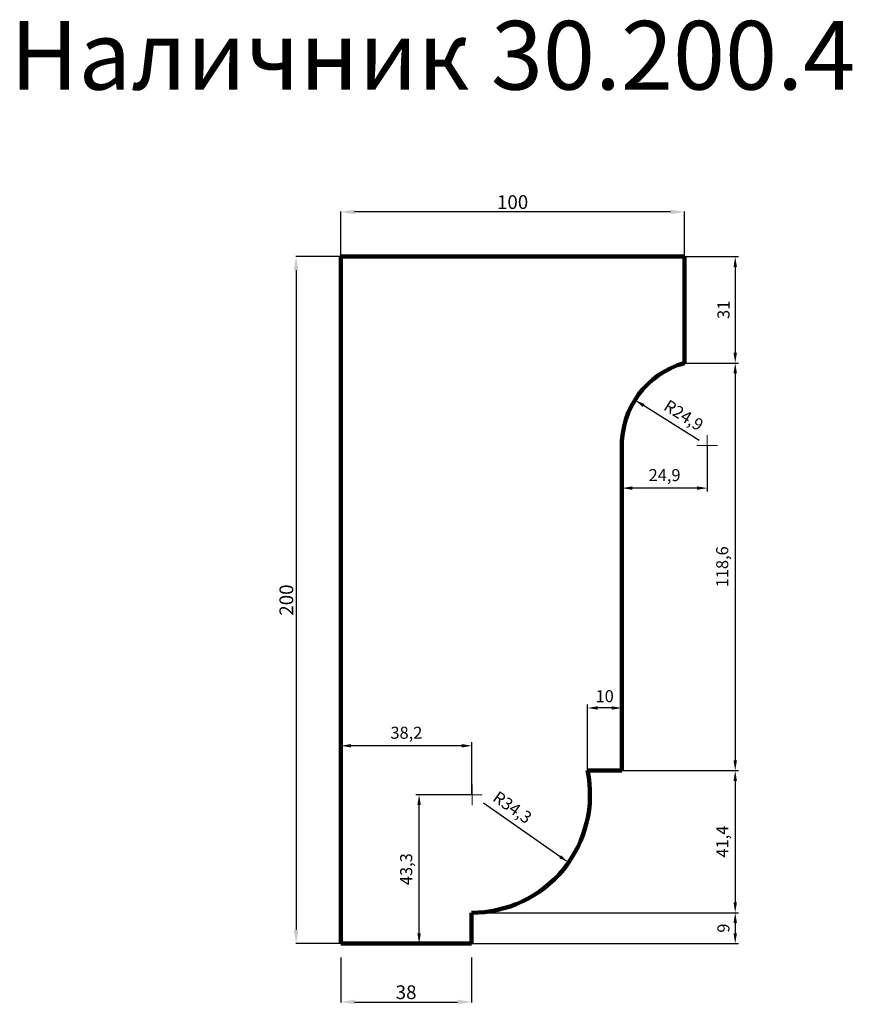
# Model space of a CAD drawing. Units: millimetres. Extents: x 2458 to 4881, y -33033 to -30166.
import ezdxf

# ---------------------------------------------------------------- set-up
doc = ezdxf.new("R2010")
doc.units = ezdxf.units.MM
doc.dimstyles.new('Копия ISO-25', dxfattribs={"dimtxt": 40, "dimasz": 40, "dimexe": 1.25, "dimexo": 0.625, "dimgap": 3, "dimtad": 1, "dimlfac": 0.1, "dimtxsty": 'Standard', "dimcen": 2.5, "dimadec": 0, "dimazin": 0, "dimtfac": 1, "dimtmove": 0, "dimatfit": 3, "dimfxl": 1, "dimarcsym": 0})
doc.dimstyles.new('Копия(2) ISO-25', dxfattribs={"dimtxt": 35, "dimasz": 30, "dimexe": 10, "dimexo": 0, "dimgap": 12, "dimtad": 1, "dimdec": 1, "dimlfac": 0.1, "dimtxsty": 'Standard', "dimcen": 2.5, "dimadec": 0, "dimazin": 0, "dimtfac": 1, "dimtdec": 1, "dimtmove": 0, "dimatfit": 3, "dimfxl": 1, "dimtfillclr": 256, "dimlwd": 25, "dimarcsym": 0})

# ---------------------------------------------------------------- blocks, each defined once
blk = doc.blocks.new('*D619')
at = {"color": 0, "lineweight": -2, "transparency": 16777216}
for p, q in [((3392.1, -30855.3), (3392.1, -30724.7)), ((4392.1, -30855.3), (4392.1, -30724.7)), ((4352.1, -30725.9), (3432.1, -30725.9))]:
    blk.add_line(p, q, dxfattribs=at)
at = {"color": 0, "transparency": 16777216}
for points in [[(3432.1, -30719.3), (3432.1, -30732.6), (3392.1, -30725.9)], [(4352.1, -30719.3), (4352.1, -30732.6), (4392.1, -30725.9)]]:
    blk.add_solid(points, dxfattribs=at)
at = {"layer": 'Defpoints', "color": 0, "transparency": 16777216}
for p in [(3392.1, -30725.9), (3392.1, -30855.9), (4392.1, -30855.9)]:
    blk.add_point(p, dxfattribs=at)
at = {"color": 0, "transparency": 16777216, "insert": (3892.1, -30702.6), "char_height": 40, "attachment_point": 5}
blk.add_mtext('100', dxfattribs=at)
blk = doc.blocks.new('*D620')
at = {"color": 0, "lineweight": -2, "transparency": 16777216}
for p, q in [((3391.5, -30855.9), (3260.9, -30855.9)), ((3262.1, -30895.9), (3262.1, -32815.9)), ((3391.5, -32855.9), (3260.9, -32855.9))]:
    blk.add_line(p, q, dxfattribs=at)
at = {"color": 0, "transparency": 16777216}
for points in [[(3255.5, -30895.9), (3268.8, -30895.9), (3262.1, -30855.9)], [(3255.5, -32815.9), (3268.8, -32815.9), (3262.1, -32855.9)]]:
    blk.add_solid(points, dxfattribs=at)
at = {"layer": 'Defpoints', "color": 0, "transparency": 16777216}
for p in [(3392.1, -30855.9), (3262.1, -32855.9), (3392.1, -32855.9)]:
    blk.add_point(p, dxfattribs=at)
at = {"color": 0, "transparency": 16777216, "insert": (3238.8, -31855.9), "char_height": 40, "attachment_point": 5, "rotation": 90}
blk.add_mtext('200', dxfattribs=at)
blk = doc.blocks.new('*D621')
at = {"color": 0, "lineweight": -2, "transparency": 16777216}
for p, q in [((3392.1, -32896.6), (3392.1, -33027.2)), ((3772.1, -32896.6), (3772.1, -33027.2)), ((3432.1, -33025.9), (3732.1, -33025.9))]:
    blk.add_line(p, q, dxfattribs=at)
at = {"color": 0, "transparency": 16777216}
for points in [[(3432.1, -33019.3), (3432.1, -33032.6), (3392.1, -33025.9)], [(3732.1, -33019.3), (3732.1, -33032.6), (3772.1, -33025.9)]]:
    blk.add_solid(points, dxfattribs=at)
at = {"layer": 'Defpoints', "color": 0, "transparency": 16777216}
for p in [(3392.1, -32895.9), (3772.1, -32895.9), (3772.1, -33025.9)]:
    blk.add_point(p, dxfattribs=at)
at = {"color": 0, "transparency": 16777216, "insert": (3582.1, -33002.6), "char_height": 40, "attachment_point": 5}
blk.add_mtext('38', dxfattribs=at)
blk = doc.blocks.new('*D622')
at = {"color": 0, "lineweight": -2, "transparency": 16777216}
for p, q in [((4392.1, -30855.9), (4550, -30855.9)), ((4392.1, -31165.9), (4550, -31165.9))]:
    blk.add_line(p, q, dxfattribs=at)
at = {"color": 0, "lineweight": 25, "transparency": 16777216}
blk.add_line((4540, -30885.9), (4540, -31135.9), dxfattribs=at)
at = {"color": 0, "transparency": 16777216}
for points in [[(4535, -30885.9), (4545, -30885.9), (4540, -30855.9)], [(4535, -31135.9), (4545, -31135.9), (4540, -31165.9)]]:
    blk.add_solid(points, dxfattribs=at)
at = {"layer": 'Defpoints', "color": 0, "transparency": 16777216}
for p in [(4392.1, -30855.9), (4392.1, -31165.9), (4540, -31165.9)]:
    blk.add_point(p, dxfattribs=at)
at = {"color": 0, "transparency": 16777216, "insert": (4510.4, -31010.9), "char_height": 35, "attachment_point": 5, "rotation": 90}
blk.add_mtext('31', dxfattribs=at)
blk = doc.blocks.new('олд')
at = {"color": 0, "lineweight": 0}
for p, q in [((19640, 32180), (19640, 32210)), ((19640, 32180), (19610, 32180)), ((19640, 32150), (19640, 32180)), ((19640, 32180), (19670, 32180))]:
    blk.add_line(p, q, dxfattribs=at)
blk = doc.blocks.new('*D624')
at = {"color": 0, "lineweight": -2, "transparency": 16777216}
for p, q in [((4110.1, -32352.2), (4110.1, -32160)), ((4210.1, -32352.2), (4210.1, -32160))]:
    blk.add_line(p, q, dxfattribs=at)
at = {"color": 0, "lineweight": 25, "transparency": 16777216}
blk.add_line((4180.1, -32170), (4140.1, -32170), dxfattribs=at)
at = {"color": 0, "transparency": 16777216}
for points in [[(4140.1, -32165), (4140.1, -32175), (4110.1, -32170)], [(4180.1, -32165), (4180.1, -32175), (4210.1, -32170)]]:
    blk.add_solid(points, dxfattribs=at)
at = {"layer": 'Defpoints', "color": 0, "transparency": 16777216}
for p in [(4110.1, -32170), (4110.1, -32352.2), (4210.1, -32352.2)]:
    blk.add_point(p, dxfattribs=at)
at = {"color": 0, "transparency": 16777216, "insert": (4160.1, -32140.2), "char_height": 35, "attachment_point": 5}
blk.add_mtext('10', dxfattribs=at)
blk = doc.blocks.new('*D625')
at = {"color": 0, "lineweight": -2, "transparency": 16777216}
for p, q in [((4392.1, -31165.9), (4550, -31165.9)), ((4210.1, -32352.2), (4550, -32352.2))]:
    blk.add_line(p, q, dxfattribs=at)
at = {"color": 0, "lineweight": 25, "transparency": 16777216}
blk.add_line((4540, -31195.9), (4540, -32322.2), dxfattribs=at)
at = {"color": 0, "transparency": 16777216}
for points in [[(4535, -31195.9), (4545, -31195.9), (4540, -31165.9)], [(4535, -32322.2), (4545, -32322.2), (4540, -32352.2)]]:
    blk.add_solid(points, dxfattribs=at)
at = {"layer": 'Defpoints', "color": 0, "transparency": 16777216}
for p in [(4392.1, -31165.9), (4210.1, -32352.2), (4540, -32352.2)]:
    blk.add_point(p, dxfattribs=at)
at = {"color": 0, "transparency": 16777216, "insert": (4506.7, -31759), "char_height": 35, "attachment_point": 5, "rotation": 90}
blk.add_mtext('118,6', dxfattribs=at)
blk = doc.blocks.new('*D626')
at = {"color": 0, "lineweight": -2, "transparency": 16777216}
for p, q in [((4210.1, -32352.2), (4550, -32352.2)), ((3772.1, -32765.9), (4550, -32765.9))]:
    blk.add_line(p, q, dxfattribs=at)
at = {"color": 0, "lineweight": 25, "transparency": 16777216}
blk.add_line((4540, -32382.2), (4540, -32735.9), dxfattribs=at)
at = {"color": 0, "transparency": 16777216}
for points in [[(4535, -32382.2), (4545, -32382.2), (4540, -32352.2)], [(4535, -32735.9), (4545, -32735.9), (4540, -32765.9)]]:
    blk.add_solid(points, dxfattribs=at)
at = {"layer": 'Defpoints', "color": 0, "transparency": 16777216}
for p in [(4210.1, -32352.2), (3772.1, -32765.9), (4540, -32765.9)]:
    blk.add_point(p, dxfattribs=at)
at = {"color": 0, "transparency": 16777216, "insert": (4506.9, -32559), "char_height": 35, "attachment_point": 5, "rotation": 90}
blk.add_mtext('41,4', dxfattribs=at)
blk = doc.blocks.new('*D627')
at = {"color": 0, "lineweight": -2, "transparency": 16777216}
for p, q in [((3772.1, -32765.9), (4550, -32765.9)), ((3772.1, -32855.9), (4550, -32855.9))]:
    blk.add_line(p, q, dxfattribs=at)
at = {"color": 0, "lineweight": 25, "transparency": 16777216}
blk.add_line((4540, -32795.9), (4540, -32825.9), dxfattribs=at)
at = {"color": 0, "transparency": 16777216}
for points in [[(4535, -32795.9), (4545, -32795.9), (4540, -32765.9)], [(4535, -32825.9), (4545, -32825.9), (4540, -32855.9)]]:
    blk.add_solid(points, dxfattribs=at)
at = {"layer": 'Defpoints', "color": 0, "transparency": 16777216}
for p in [(3772.1, -32765.9), (3772.1, -32855.9), (4540, -32855.9)]:
    blk.add_point(p, dxfattribs=at)
at = {"color": 0, "transparency": 16777216, "insert": (4510.2, -32810.9), "char_height": 35, "attachment_point": 5, "rotation": 90}
blk.add_mtext('9', dxfattribs=at)
blk = doc.blocks.new('*D628')
at = {"color": 0, "lineweight": 25, "transparency": 16777216}
blk.add_line((3807.8, -32446.3), (4030.4, -32602.7), dxfattribs=at)
at = {"color": 0, "transparency": 16777216}
blk.add_solid([(4033.3, -32598.6), (4027.5, -32606.8), (4055, -32619.9)], dxfattribs=at)
at = {"layer": 'Defpoints', "color": 0, "transparency": 16777216}
for p in [(3773.9, -32422.5), (4055, -32619.9)]:
    blk.add_point(p, dxfattribs=at)
at = {"color": 0, "transparency": 16777216, "insert": (3889.1, -32462.9), "char_height": 35, "attachment_point": 5, "rotation": 324.9114}
blk.add_mtext('R34,3', dxfattribs=at)
blk = doc.blocks.new('*D629')
at = {"color": 0, "lineweight": 25, "transparency": 16777216}
blk.add_line((4435.4, -31391), (4273.4, -31289.5), dxfattribs=at)
at = {"color": 0, "transparency": 16777216}
blk.add_solid([(4276, -31285.2), (4270.7, -31293.7), (4247.9, -31273.5)], dxfattribs=at)
at = {"layer": 'Defpoints', "color": 0, "transparency": 16777216}
for p in [(4247.9, -31273.5), (4458.7, -31405.6)]:
    blk.add_point(p, dxfattribs=at)
at = {"color": 0, "transparency": 16777216, "insert": (4387.7, -31321.8), "char_height": 35, "attachment_point": 5, "rotation": 327.9334}
blk.add_mtext('R24,9', dxfattribs=at)
blk = doc.blocks.new('*D630')
at = {"color": 0, "lineweight": -2, "transparency": 16777216}
for p, q in [((3392.1, -32422.5), (3392.1, -32270)), ((3773.9, -32422.5), (3773.9, -32270))]:
    blk.add_line(p, q, dxfattribs=at)
at = {"color": 0, "lineweight": 25, "transparency": 16777216}
blk.add_line((3743.9, -32280), (3422.1, -32280), dxfattribs=at)
at = {"color": 0, "transparency": 16777216}
for points in [[(3422.1, -32275), (3422.1, -32285), (3392.1, -32280)], [(3743.9, -32275), (3743.9, -32285), (3773.9, -32280)]]:
    blk.add_solid(points, dxfattribs=at)
at = {"layer": 'Defpoints', "color": 0, "transparency": 16777216}
for p in [(3392.1, -32280), (3392.1, -32422.5), (3773.9, -32422.5)]:
    blk.add_point(p, dxfattribs=at)
at = {"color": 0, "transparency": 16777216, "insert": (3583, -32246.7), "char_height": 35, "attachment_point": 5}
blk.add_mtext('38,2', dxfattribs=at)
blk = doc.blocks.new('*D631')
at = {"color": 0, "lineweight": -2, "transparency": 16777216}
for p, q in [((3773.9, -32422.5), (3610, -32422.5)), ((3772.1, -32855.9), (3610, -32855.9))]:
    blk.add_line(p, q, dxfattribs=at)
at = {"color": 0, "lineweight": 25, "transparency": 16777216}
blk.add_line((3620, -32825.9), (3620, -32452.5), dxfattribs=at)
at = {"color": 0, "transparency": 16777216}
for points in [[(3615, -32452.5), (3625, -32452.5), (3620, -32422.5)], [(3615, -32825.9), (3625, -32825.9), (3620, -32855.9)]]:
    blk.add_solid(points, dxfattribs=at)
at = {"layer": 'Defpoints', "color": 0, "transparency": 16777216}
for p in [(3620, -32422.5), (3773.9, -32422.5), (3772.1, -32855.9)]:
    blk.add_point(p, dxfattribs=at)
at = {"color": 0, "transparency": 16777216, "insert": (3586.9, -32639.2), "char_height": 35, "attachment_point": 5, "rotation": 90}
blk.add_mtext('43,3', dxfattribs=at)
blk = doc.blocks.new('*D632')
at = {"color": 0, "lineweight": -2, "transparency": 16777216}
for p, q in [((4210.1, -31412.2), (4210.1, -31540)), ((4458.7, -31405.6), (4458.7, -31540))]:
    blk.add_line(p, q, dxfattribs=at)
at = {"color": 0, "lineweight": 25, "transparency": 16777216}
blk.add_line((4428.7, -31530), (4240.1, -31530), dxfattribs=at)
at = {"color": 0, "transparency": 16777216}
for points in [[(4240.1, -31525), (4240.1, -31535), (4210.1, -31530)], [(4428.7, -31525), (4428.7, -31535), (4458.7, -31530)]]:
    blk.add_solid(points, dxfattribs=at)
at = {"layer": 'Defpoints', "color": 0, "transparency": 16777216}
for p in [(4210.1, -31412.2), (4458.7, -31405.6), (4210.1, -31530)]:
    blk.add_point(p, dxfattribs=at)
at = {"color": 0, "transparency": 16777216, "insert": (4334.4, -31496.7), "char_height": 35, "attachment_point": 5}
blk.add_mtext('24,9', dxfattribs=at)

msp = doc.modelspace()

# ---------------------------------------------------------------- linework, layer by layer
at = {"color": 0, "lineweight": 106}
for p, q in [((3392.117, -30855.941), (3392.117, -32855.941)), ((3392.117, -30855.941), (4392.117, -30855.941)), ((4392.117, -30855.941), (4392.117, -31165.941)), ((4210.085, -31412.158), (4210.085, -32352.158)), ((4210.085, -32352.158), (4110.085, -32352.158)), ((3772.117, -32855.941), (3772.117, -32765.941)), ((3392.117, -32855.941), (3772.117, -32855.941))]:
    msp.add_line(p, q, dxfattribs=at)
for centre, radius, start, end in [((4458.742, -31405.596), 248.743, 105.536169, 181.511743), ((3773.941, -32422.517), 343.429, 269.695649, 11.822067)]:
    msp.add_arc(centre, radius, start, end, dxfattribs=at)

# ---------------------------------------------------------------- block references
at = {"color": 0}
for p in [(-15181.258, -63585.596), (-15866.059, -64602.517)]:
    msp.add_blockref('олд', p, dxfattribs=at)

# ---------------------------------------------------------------- texts
at = {"insert": (2430, -30170), "char_height": 200, "attachment_point": 1}
msp.add_mtext_dynamic_manual_height_columns('Наличник 30.200.4', width=3440, gutter_width=12.5, heights=[0], dxfattribs=at)

# ---------------------------------------------------------------- dimensions: what is measured, and where the dimension line sits
for base, p1, p2, angle, dimstyle, picture, middle in [((3392.117, -30725.941), (4392.117, -30855.941), (3392.117, -30855.941), 180, 'Копия ISO-25', '*D619', (3892.117, -30702.598)), ((3262.117, -32855.941), (3392.117, -30855.941), (3392.117, -32855.941), 90, 'Копия ISO-25', '*D620', (3238.774, -31855.941)), ((4540, -31165.941), (4392.117, -30855.941), (4392.117, -31165.941), 90, 'Копия(2) ISO-25', '*D622', (4510.35, -31010.941)), ((3620, -32422.517), (3772.117, -32855.941), (3773.941, -32422.517), 90, 'Копия(2) ISO-25', '*D631', (3586.85, -32639.229)), ((3772.117, -33025.941), (3392.117, -32895.941), (3772.117, -32895.941), 180, 'Копия ISO-25', '*D621', (3582.117, -33002.598))]:
    dim = msp.add_linear_dim(base=base, p1=p1, p2=p2, angle=angle, dimstyle=dimstyle)
    dim.commit()
    dim.dimension.update_dxf_attribs({"geometry": picture, "text_midpoint": middle})
for base, p1, p2, picture, middle in [((4540, -32352.158), (4392.117, -31165.941), (4210.085, -32352.158), '*D625', (4506.7, -31759.05)), ((4540, -32765.941), (4210.085, -32352.158), (3772.117, -32765.941), '*D626', (4506.85, -32559.05)), ((4540, -32855.941), (3772.117, -32765.941), (3772.117, -32855.941), '*D627', (4510.2, -32810.941))]:
    dim = msp.add_linear_dim(base=base, p1=p1, p2=p2, angle=90, dimstyle='Копия(2) ISO-25', override={"dimtmove": 1})
    dim.commit()
    dim.dimension.update_dxf_attribs({"geometry": picture, "text_midpoint": middle})
for center, mpoint, picture, middle in [((4458.742, -31405.596), (4247.949, -31273.537), '*D629', (4370, -31350)), ((3773.941, -32422.517), (4054.957, -32619.935), '*D628', (3870, -32490))]:
    dim = msp.add_radius_dim(center=center, mpoint=mpoint, dimstyle='Копия(2) ISO-25')
    dim.commit()
    dim.dimension.update_dxf_attribs({"geometry": picture, "text_midpoint": middle, "dimtype": 164})
for base, p1, p2, picture, middle in [((4210.085, -31530), (4458.742, -31405.596), (4210.085, -31412.158), '*D632', (4334.414, -31496.7)), ((4110.085, -32170), (4210.085, -32352.158), (4110.085, -32352.158), '*D624', (4160.085, -32140.2)), ((3392.117, -32280), (3773.941, -32422.517), (3392.117, -32422.517), '*D630', (3583.029, -32246.7))]:
    dim = msp.add_linear_dim(base=base, p1=p1, p2=p2, dimstyle='Копия(2) ISO-25')
    dim.commit()
    dim.dimension.update_dxf_attribs({"geometry": picture, "text_midpoint": middle})

doc.saveas('drawing.dxf')
